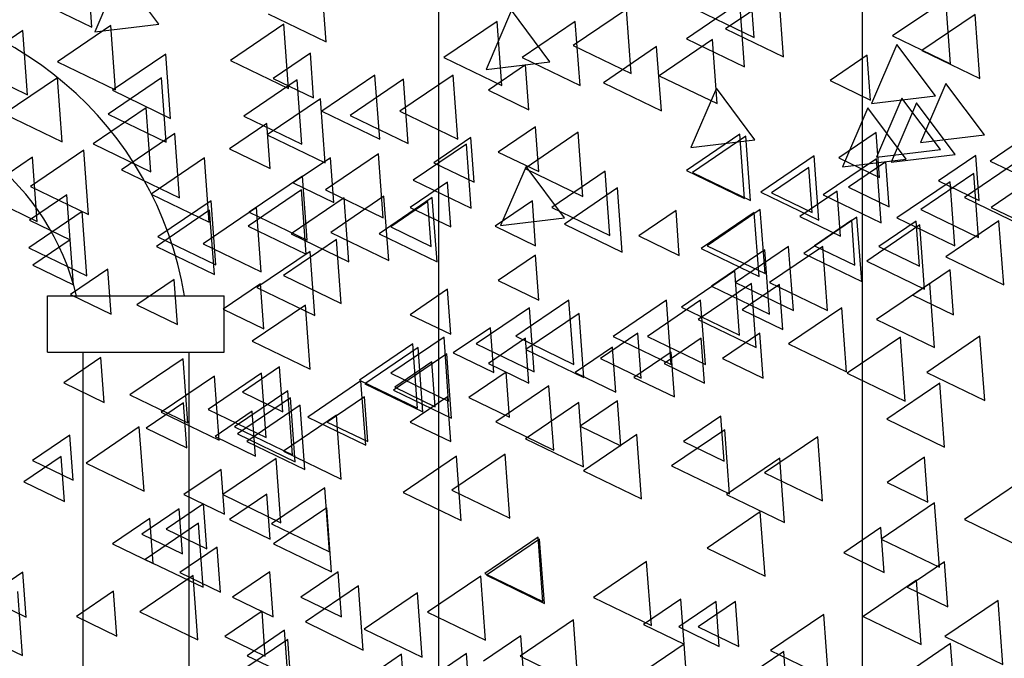
# Model space of a CAD drawing. Units: millimetres. Extents: x 1210 to 1434, y 1217 to 1244.
# Drawn here: x 1252 to 1254, y 1225 to 1226 of the extents above; entities that cross this region are included whole.
import ezdxf

# ---------------------------------------------------------------- set-up
doc = ezdxf.new("R2010")
doc.units = ezdxf.units.MM

# ---------------------------------------------------------------- blocks, each defined once
blk = doc.blocks.new('Elevacion Merced')
for p, q in [((563.4312, 503.1174), (563.4312, 508.8029)), ((564.0312, 503.1174), (564.0312, 508.8029)), ((562.9403, 505.8972), (562.9336, 505.9881)), ((562.9804, 505.9742), (562.9445, 505.8904)), ((563.035, 505.9012), (562.9804, 505.9742)), ((563.8776, 505.8823), (563.871, 505.9732)), ((563.2717, 505.8764), (563.265, 505.9673)), ((563.9127, 505.9456), (563.8373, 505.8944)), ((563.9193, 505.8548), (563.9127, 505.9456)), ((562.8583, 505.9369), (562.9403, 505.8972)), ((563.8572, 505.9317), (563.7818, 505.8805)), ((563.8638, 505.8409), (563.8572, 505.9317)), ((564.1489, 505.9358), (564.0736, 505.8846)), ((564.1556, 505.845), (564.1489, 505.9358)), ((563.5341, 505.921), (563.4982, 505.8372)), ((563.5887, 505.848), (563.5341, 505.921)), ((563.6969, 505.922), (563.6215, 505.8708)), ((563.7036, 505.8312), (563.6969, 505.922)), ((563.7956, 505.922), (563.8776, 505.8823)), ((563.1897, 505.9161), (563.2717, 505.8764)), ((563.514, 505.9052), (563.4386, 505.854)), ((563.5207, 505.8143), (563.514, 505.9052)), ((563.6245, 505.9052), (563.5491, 505.854)), ((563.6312, 505.8143), (563.6245, 505.9052)), ((564.1904, 505.9151), (564.115, 505.8639)), ((564.1971, 505.8242), (564.1904, 505.9151)), ((562.8425, 505.8923), (562.7671, 505.8411)), ((562.8492, 505.8014), (562.8425, 505.8923)), ((562.9669, 505.8992), (562.8915, 505.848)), ((562.9445, 505.8904), (563.035, 505.9012)), ((562.9735, 505.8084), (562.9669, 505.8992)), ((563.2118, 505.9012), (563.1364, 505.8499)), ((563.2184, 505.8103), (563.2118, 505.9012)), ((563.8373, 505.8944), (563.9193, 505.8548)), ((563.8186, 505.8796), (563.7433, 505.8283)), ((563.7818, 505.8805), (563.8638, 505.8409)), ((563.8253, 505.7887), (563.8186, 505.8796)), ((564.0736, 505.8846), (564.1556, 505.845)), ((563.6215, 505.8708), (563.7036, 505.8312)), ((563.7397, 505.8696), (563.6643, 505.8184)), ((563.7464, 505.7787), (563.7397, 505.8696)), ((564.0798, 505.8726), (564.044, 505.7888)), ((564.1344, 505.7996), (564.0798, 505.8726)), ((564.115, 505.8639), (564.1971, 505.8242)), ((562.8915, 505.848), (562.9735, 505.8084)), ((563.0449, 505.8588), (562.9695, 505.8076)), ((563.0515, 505.7679), (563.0449, 505.8588)), ((563.1364, 505.8499), (563.2184, 505.8103)), ((563.2496, 505.8603), (563.1968, 505.8244)), ((563.2542, 505.7967), (563.2496, 505.8603)), ((563.4386, 505.854), (563.5207, 505.8143)), ((563.4982, 505.8372), (563.5887, 505.848)), ((563.5491, 505.854), (563.6312, 505.8143)), ((564.0378, 505.8573), (563.9851, 505.8214)), ((564.0425, 505.7937), (564.0378, 505.8573)), ((562.7671, 505.8411), (562.8492, 505.8014)), ((563.5542, 505.8435), (563.5015, 505.8076)), ((563.5589, 505.7798), (563.5542, 505.8435)), ((562.8916, 505.8254), (562.8162, 505.7742)), ((562.8983, 505.7345), (562.8916, 505.8254)), ((563.0388, 505.8251), (562.9634, 505.7739)), ((563.0455, 505.7342), (563.0388, 505.8251)), ((563.2307, 505.8224), (563.1554, 505.7711)), ((563.1968, 505.8244), (563.2542, 505.7967)), ((563.2374, 505.7315), (563.2307, 505.8224)), ((563.341, 505.8292), (563.2656, 505.778)), ((563.3814, 505.8233), (563.306, 505.772)), ((563.3477, 505.7383), (563.341, 505.8292)), ((563.4516, 505.8292), (563.3762, 505.778)), ((563.3881, 505.7324), (563.3814, 505.8233)), ((563.4582, 505.7383), (563.4516, 505.8292)), ((563.7433, 505.8283), (563.8253, 505.7887)), ((563.9851, 505.8214), (564.0425, 505.7937)), ((562.9695, 505.8076), (563.0515, 505.7679)), ((563.5015, 505.8076), (563.5589, 505.7798)), ((563.6643, 505.8184), (563.7464, 505.7787)), ((563.8242, 505.8104), (563.7883, 505.7267)), ((563.8788, 505.7375), (563.8242, 505.8104)), ((564.1489, 505.8174), (564.113, 505.7336)), ((564.2035, 505.7444), (564.1489, 505.8174)), ((563.2639, 505.7956), (563.1886, 505.7444)), ((563.2706, 505.7048), (563.2639, 505.7956)), ((564.044, 505.7888), (564.1344, 505.7996)), ((564.0868, 505.7966), (564.0509, 505.7129)), ((564.1413, 505.7237), (564.0868, 505.7966)), ((563.0172, 505.7829), (562.9419, 505.7316)), ((563.0239, 505.692), (563.0172, 505.7829)), ((563.2656, 505.778), (563.3477, 505.7383)), ((563.3762, 505.778), (563.4582, 505.7383)), ((564.0384, 505.7828), (564.0025, 505.6991)), ((564.093, 505.7099), (564.0384, 505.7828)), ((564.1075, 505.7897), (564.0716, 505.706)), ((564.1621, 505.7168), (564.1075, 505.7897)), ((562.8162, 505.7742), (562.8983, 505.7345)), ((562.9634, 505.7739), (563.0455, 505.7342)), ((563.1554, 505.7711), (563.2374, 505.7315)), ((563.306, 505.772), (563.3881, 505.7324)), ((563.1881, 505.7606), (563.1353, 505.7247)), ((563.1927, 505.697), (563.1881, 505.7606)), ((563.5682, 505.7561), (563.5154, 505.7202)), ((563.5728, 505.6924), (563.5682, 505.7561)), ((563.0578, 505.7463), (562.9824, 505.6951)), ((563.0644, 505.6554), (563.0578, 505.7463)), ((563.1886, 505.7444), (563.2706, 505.7048)), ((563.4769, 505.7409), (563.4241, 505.705)), ((563.4816, 505.6773), (563.4769, 505.7409)), ((563.6288, 505.7483), (563.5534, 505.6971)), ((563.6354, 505.6574), (563.6288, 505.7483)), ((563.8574, 505.7453), (563.782, 505.6941)), ((563.7883, 505.7267), (563.8788, 505.7375)), ((563.8657, 505.7425), (563.7903, 505.6912)), ((563.8641, 505.6545), (563.8574, 505.7453)), ((563.8723, 505.6516), (563.8657, 505.7425)), ((564.0503, 505.7478), (563.9976, 505.7119)), ((564.055, 505.6842), (564.0503, 505.7478)), ((564.113, 505.7336), (564.2035, 505.7444)), ((564.2646, 505.7433), (564.2118, 505.7074)), ((562.9287, 505.7227), (562.8534, 505.6715)), ((562.9354, 505.6318), (562.9287, 505.7227)), ((562.9419, 505.7316), (563.0239, 505.692)), ((563.1353, 505.7247), (563.1927, 505.697)), ((563.4705, 505.7315), (563.3951, 505.6803)), ((563.4772, 505.6406), (563.4705, 505.7315)), ((564.0509, 505.7129), (564.1413, 505.7237)), ((562.8563, 505.7128), (562.7809, 505.6615)), ((562.863, 505.6219), (562.8563, 505.7128)), ((563.0995, 505.7118), (563.0241, 505.6606)), ((563.1061, 505.621), (563.0995, 505.7118)), ((563.2779, 505.7122), (563.2251, 505.6764)), ((563.3462, 505.7177), (563.2708, 505.6665)), ((563.2826, 505.6486), (563.2779, 505.7122)), ((563.3528, 505.6268), (563.3462, 505.7177)), ((563.5154, 505.7202), (563.5728, 505.6924)), ((563.9624, 505.7148), (563.887, 505.6636)), ((563.9691, 505.6239), (563.9624, 505.7148)), ((564.0508, 505.7108), (563.9755, 505.6596)), ((563.9976, 505.7119), (564.055, 505.6842)), ((564.0025, 505.6991), (564.093, 505.7099)), ((564.0575, 505.6199), (564.0508, 505.7108)), ((564.0716, 505.706), (564.1621, 505.7168)), ((564.1916, 505.7151), (564.1388, 505.6792)), ((564.1963, 505.6515), (564.1916, 505.7151)), ((564.2118, 505.7074), (564.2693, 505.6797)), ((562.9824, 505.6951), (563.0644, 505.6554)), ((563.4241, 505.705), (563.4816, 505.6773)), ((563.5548, 505.6999), (563.5189, 505.6162)), ((563.5534, 505.6971), (563.6354, 505.6574)), ((563.6094, 505.627), (563.5548, 505.6999)), ((563.782, 505.6941), (563.8641, 505.6545)), ((563.9549, 505.6984), (563.9022, 505.6626)), ((563.9596, 505.6348), (563.9549, 505.6984)), ((564.0641, 505.7064), (564.0114, 505.6705)), ((564.0688, 505.6427), (564.0641, 505.7064)), ((564.2505, 505.7069), (564.1752, 505.6557)), ((563.2383, 505.6862), (563.1629, 505.6349)), ((563.245, 505.5953), (563.2383, 505.6862)), ((563.3951, 505.6803), (563.4772, 505.6406)), ((563.6666, 505.6931), (563.5913, 505.6418)), ((563.6733, 505.6022), (563.6666, 505.6931)), ((563.7903, 505.6912), (563.8723, 505.6516)), ((564.1888, 505.69), (564.1134, 505.6388)), ((564.1388, 505.6792), (564.1963, 505.6515)), ((564.1954, 505.5991), (564.1888, 505.69)), ((562.8534, 505.6715), (562.9354, 505.6318)), ((563.237, 505.6666), (563.1617, 505.6153)), ((563.2251, 505.6764), (563.2826, 505.6486)), ((563.2437, 505.5757), (563.237, 505.6666)), ((563.2708, 505.6665), (563.3528, 505.6268)), ((563.4437, 505.6777), (563.3909, 505.6418)), ((563.4484, 505.6141), (563.4437, 505.6777)), ((563.6844, 505.6693), (563.6091, 505.6181)), ((563.6911, 505.5784), (563.6844, 505.6693)), ((564.0114, 505.6705), (564.0688, 505.6427)), ((564.1551, 505.6782), (564.0798, 505.627)), ((564.1618, 505.5873), (564.1551, 505.6782)), ((564.2658, 505.6777), (564.2131, 505.6418)), ((562.7809, 505.6615), (562.863, 505.6219)), ((562.9049, 505.6594), (562.8522, 505.6235)), ((562.9096, 505.5957), (562.9049, 505.6594)), ((563.0241, 505.6606), (563.1061, 505.621)), ((563.2975, 505.6555), (563.2222, 505.6043)), ((563.3537, 505.6575), (563.2784, 505.6063)), ((563.3042, 505.5646), (563.2975, 505.6555)), ((563.4221, 505.6556), (563.3468, 505.6043)), ((563.3604, 505.5666), (563.3537, 505.6575)), ((563.4288, 505.5647), (563.4221, 505.6556)), ((563.887, 505.6636), (563.9691, 505.6239)), ((563.9022, 505.6626), (563.9596, 505.6348)), ((563.995, 505.6649), (563.9423, 505.6291)), ((563.9755, 505.6596), (564.0575, 505.6199)), ((563.9997, 505.6013), (563.995, 505.6649)), ((564.1752, 505.6557), (564.2572, 505.616)), ((563.107, 505.6378), (563.0317, 505.5866)), ((563.1092, 505.6513), (563.0338, 505.6001)), ((563.1732, 505.6417), (563.0978, 505.5904)), ((563.1137, 505.5469), (563.107, 505.6378)), ((563.1158, 505.5604), (563.1092, 505.6513)), ((563.1799, 505.5508), (563.1732, 505.6417)), ((563.416, 505.6501), (563.3633, 505.6142)), ((563.3909, 505.6418), (563.4484, 505.6141)), ((563.4207, 505.5865), (563.416, 505.6501)), ((563.5638, 505.6511), (563.511, 505.6153)), ((563.5684, 505.5875), (563.5638, 505.6511)), ((563.5913, 505.6418), (563.6733, 505.6022)), ((563.8864, 505.6389), (563.811, 505.5876)), ((563.8931, 505.548), (563.8864, 505.6389)), ((564.1134, 505.6388), (564.1954, 505.5991)), ((564.2131, 505.6418), (564.2705, 505.6141)), ((562.9265, 505.6358), (562.8511, 505.5846)), ((562.8522, 505.6235), (562.9096, 505.5957)), ((562.9332, 505.5449), (562.9265, 505.6358)), ((563.1629, 505.6349), (563.245, 505.5953)), ((563.5189, 505.6162), (563.6094, 505.627)), ((563.7671, 505.6373), (563.7143, 505.6014)), ((563.7717, 505.5737), (563.7671, 505.6373)), ((563.8779, 505.6348), (563.8025, 505.5835)), ((563.8846, 505.5439), (563.8779, 505.6348)), ((563.9423, 505.6291), (563.9997, 505.6013)), ((564.0232, 505.6279), (563.9478, 505.5767)), ((564.0158, 505.6235), (563.963, 505.5876)), ((564.0204, 505.5599), (564.0158, 505.6235)), ((564.0299, 505.537), (564.0232, 505.6279)), ((564.0798, 505.627), (564.1618, 505.5873)), ((563.1617, 505.6153), (563.2437, 505.5757)), ((563.3633, 505.6142), (563.4207, 505.5865)), ((563.511, 505.6153), (563.5684, 505.5875)), ((563.6091, 505.6181), (563.6911, 505.5784)), ((564.1124, 505.6171), (564.037, 505.5659)), ((564.1069, 505.6224), (564.0542, 505.5866)), ((564.1116, 505.5588), (564.1069, 505.6224)), ((564.119, 505.5262), (564.1124, 505.6171)), ((564.2242, 505.623), (564.1489, 505.5717)), ((564.2309, 505.5321), (564.2242, 505.623)), ((562.9096, 505.5957), (562.8568, 505.5599)), ((562.9143, 505.5321), (562.9096, 505.5957)), ((563.0338, 505.6001), (563.1158, 505.5604)), ((563.2867, 505.5964), (563.2113, 505.5452)), ((563.2222, 505.6043), (563.3042, 505.5646)), ((563.2784, 505.6063), (563.3604, 505.5666)), ((563.2933, 505.5055), (563.2867, 505.5964)), ((563.3468, 505.6043), (563.4288, 505.5647)), ((563.7143, 505.6014), (563.7717, 505.5737)), ((562.8511, 505.5846), (562.9332, 505.5449)), ((563.0317, 505.5866), (563.1137, 505.5469)), ((563.0978, 505.5904), (563.1799, 505.5508)), ((563.8025, 505.5835), (563.8846, 505.5439)), ((563.811, 505.5876), (563.8931, 505.548)), ((563.9265, 505.5865), (563.8511, 505.5353)), ((563.9748, 505.5865), (563.8995, 505.5353)), ((563.9332, 505.4956), (563.9265, 505.5865)), ((563.963, 505.5876), (564.0204, 505.5599)), ((563.9815, 505.4956), (563.9748, 505.5865)), ((564.0542, 505.5866), (564.1116, 505.5588)), ((563.2492, 505.5795), (563.1738, 505.5283)), ((563.2559, 505.4886), (563.2492, 505.5795)), ((563.568, 505.5741), (563.5153, 505.5382)), ((563.5727, 505.5105), (563.568, 505.5741)), ((563.8926, 505.5815), (563.8173, 505.5303)), ((563.8993, 505.4906), (563.8926, 505.5815)), ((563.9478, 505.5767), (564.0299, 505.537)), ((564.1489, 505.5717), (564.2309, 505.5321)), ((562.8568, 505.5599), (562.9143, 505.5321)), ((562.9627, 505.5544), (562.9099, 505.5186)), ((562.9674, 505.4908), (562.9627, 505.5544)), ((564.037, 505.5659), (564.119, 505.5262)), ((563.2113, 505.5452), (563.2933, 505.5055)), ((563.8502, 505.5519), (563.7749, 505.5007)), ((563.8569, 505.461), (563.8502, 505.5519)), ((564.1553, 505.5534), (564.1025, 505.5175)), ((564.16, 505.4898), (564.1553, 505.5534)), ((563.0568, 505.5396), (563.004, 505.5037)), ((563.0615, 505.476), (563.0568, 505.5396)), ((563.179, 505.5336), (563.1263, 505.4977)), ((563.1738, 505.5283), (563.2559, 505.4886)), ((563.1837, 505.47), (563.179, 505.5336)), ((563.5153, 505.5382), (563.5727, 505.5105)), ((563.8739, 505.5342), (563.7985, 505.483)), ((563.8173, 505.5303), (563.8993, 505.4906)), ((563.8511, 505.5353), (563.9332, 505.4956)), ((563.9135, 505.5327), (563.8607, 505.4968)), ((563.8806, 505.4433), (563.8739, 505.5342)), ((563.8995, 505.5353), (563.9815, 505.4956)), ((563.9182, 505.469), (563.9135, 505.5327)), ((564.1262, 505.5342), (564.0508, 505.483)), ((564.1329, 505.4433), (564.1262, 505.5342)), ((562.8777, 505.4366), (562.8777, 505.5166)), ((562.8777, 505.5166), (563.1277, 505.5166)), ((562.9099, 505.5186), (562.9674, 505.4908)), ((563.1277, 505.4366), (563.1277, 505.5166)), ((563.4437, 505.5258), (563.3909, 505.4899)), ((563.4484, 505.4621), (563.4437, 505.5258)), ((564.1025, 505.5175), (564.16, 505.4898)), ((563.004, 505.5037), (563.0615, 505.476)), ((563.2425, 505.5036), (563.1672, 505.4524)), ((563.2492, 505.4127), (563.2425, 505.5036)), ((563.5597, 505.4997), (563.4843, 505.4485)), ((563.6156, 505.5105), (563.5402, 505.4593)), ((563.5663, 505.4088), (563.5597, 505.4997)), ((563.6223, 505.4196), (563.6156, 505.5105)), ((563.7535, 505.5104), (563.6782, 505.4592)), ((563.8019, 505.5104), (563.7265, 505.4592)), ((563.7602, 505.4196), (563.7535, 505.5104)), ((563.7749, 505.5007), (563.8569, 505.461)), ((563.8086, 505.4196), (563.8019, 505.5104)), ((564.0018, 505.4997), (563.9265, 505.4485)), ((564.0085, 505.4088), (564.0018, 505.4997)), ((563.1263, 505.4977), (563.1837, 505.47)), ((563.3909, 505.4899), (563.4484, 505.4621)), ((563.6301, 505.4917), (563.5547, 505.4405)), ((563.6368, 505.4009), (563.6301, 505.4917)), ((563.8607, 505.4968), (563.9182, 505.469)), ((563.5045, 505.4715), (563.4518, 505.4357)), ((563.5092, 505.4079), (563.5045, 505.4715)), ((563.7985, 505.483), (563.8806, 505.4433)), ((564.0508, 505.483), (564.1329, 505.4433)), ((563.4387, 505.4582), (563.3633, 505.407)), ((563.4453, 505.3674), (563.4387, 505.4582)), ((563.5542, 505.4567), (563.5015, 505.4208)), ((563.5402, 505.4593), (563.6223, 505.4196)), ((563.5589, 505.3931), (563.5542, 505.4567)), ((563.7131, 505.4636), (563.6604, 505.4277)), ((563.6782, 505.4592), (563.7602, 505.4196)), ((563.7178, 505.4), (563.7131, 505.4636)), ((563.7265, 505.4592), (563.8086, 505.4196)), ((563.8029, 505.4567), (563.7502, 505.4208)), ((563.8076, 505.3931), (563.8029, 505.4567)), ((563.8858, 505.4636), (563.8331, 505.4277)), ((563.8905, 505.4), (563.8858, 505.4636)), ((564.0847, 505.4582), (564.0094, 505.407)), ((564.0914, 505.3674), (564.0847, 505.4582)), ((564.1973, 505.4593), (564.1219, 505.4081)), ((564.204, 505.3684), (564.1973, 505.4593)), ((563.1672, 505.4524), (563.2492, 505.4127)), ((563.3945, 505.4484), (563.3191, 505.3971)), ((563.4021, 505.4434), (563.3267, 505.3922)), ((563.4012, 505.3575), (563.3945, 505.4484)), ((563.4088, 505.3525), (563.4021, 505.4434)), ((563.4843, 505.4485), (563.5663, 505.4088)), ((563.6772, 505.4439), (563.6245, 505.4081)), ((563.6819, 505.3803), (563.6772, 505.4439)), ((563.9265, 505.4485), (564.0085, 505.4088)), ((562.8777, 505.4366), (563.1277, 505.4366)), ((562.9532, 505.4291), (562.9004, 505.3932)), ((562.9277, 505.4366), (562.9277, 504.8647)), ((562.9578, 505.3654), (562.9532, 505.4291)), ((563.0777, 505.4366), (563.0777, 504.8647)), ((563.4426, 505.4345), (563.3673, 505.3832)), ((563.4493, 505.3436), (563.4426, 505.4345)), ((563.4518, 505.4357), (563.5092, 505.4079)), ((563.5547, 505.4405), (563.6368, 505.4009)), ((563.7601, 505.437), (563.7074, 505.4011)), ((563.7648, 505.3734), (563.7601, 505.437)), ((563.0696, 505.4276), (562.9942, 505.3763)), ((563.0762, 505.3367), (563.0696, 505.4276)), ((563.206, 505.416), (563.1533, 505.3801)), ((563.2107, 505.3523), (563.206, 505.416)), ((563.4216, 505.4232), (563.3689, 505.3873)), ((563.4263, 505.3596), (563.4216, 505.4232)), ((563.5015, 505.4208), (563.5589, 505.3931)), ((563.6604, 505.4277), (563.7178, 505.4)), ((563.7502, 505.4208), (563.8076, 505.3931)), ((563.8331, 505.4277), (563.8905, 505.4)), ((563.1139, 505.403), (563.0386, 505.3518)), ((563.1803, 505.4069), (563.105, 505.3557)), ((563.1206, 505.3121), (563.1139, 505.403)), ((563.187, 505.316), (563.1803, 505.4069)), ((563.3633, 505.407), (563.4453, 505.3674)), ((563.5266, 505.4083), (563.4738, 505.3725)), ((563.5313, 505.3447), (563.5266, 505.4083)), ((563.6245, 505.4081), (563.6819, 505.3803)), ((563.7074, 505.4011), (563.7648, 505.3734)), ((564.0094, 505.407), (564.0914, 505.3674)), ((564.1219, 505.4081), (564.204, 505.3684)), ((562.9004, 505.3932), (562.9578, 505.3654)), ((563.3212, 505.3961), (563.2458, 505.3449)), ((563.3191, 505.3971), (563.4012, 505.3575)), ((563.3279, 505.3052), (563.3212, 505.3961)), ((563.3267, 505.3922), (563.4088, 505.3525)), ((563.3689, 505.3873), (563.4263, 505.3596)), ((563.5873, 505.3892), (563.5119, 505.338)), ((563.594, 505.2983), (563.5873, 505.3892)), ((564.1407, 505.3931), (564.0653, 505.3419)), ((564.1473, 505.3022), (564.1407, 505.3931)), ((562.9942, 505.3763), (563.0762, 505.3367)), ((563.2176, 505.3823), (563.1422, 505.331)), ((563.1533, 505.3801), (563.2107, 505.3523)), ((563.2243, 505.2914), (563.2176, 505.3823)), ((563.3262, 505.3738), (563.2735, 505.3379)), ((563.3309, 505.3102), (563.3262, 505.3738)), ((563.3673, 505.3832), (563.4493, 505.3436)), ((563.4437, 505.3738), (563.3909, 505.3379)), ((563.4484, 505.3102), (563.4437, 505.3738)), ((563.0699, 505.365), (563.0172, 505.3291)), ((563.0746, 505.3013), (563.0699, 505.365)), ((563.2216, 505.3723), (563.1462, 505.3211)), ((563.235, 505.3616), (563.1596, 505.3103)), ((563.2282, 505.2814), (563.2216, 505.3723)), ((563.2416, 505.2707), (563.235, 505.3616)), ((563.4738, 505.3725), (563.5313, 505.3447)), ((563.6294, 505.3655), (563.554, 505.3142)), ((563.6361, 505.2746), (563.6294, 505.3655)), ((563.6842, 505.3679), (563.6314, 505.3321)), ((563.6888, 505.3043), (563.6842, 505.3679)), ((563.0386, 505.3518), (563.1206, 505.3121)), ((563.105, 505.3557), (563.187, 505.316)), ((563.1673, 505.3531), (563.1146, 505.3172)), ((563.172, 505.2895), (563.1673, 505.3531)), ((563.2867, 505.3477), (563.2113, 505.2965)), ((563.2458, 505.3449), (563.3279, 505.3052)), ((563.2933, 505.2569), (563.2867, 505.3477)), ((563.8306, 505.3462), (563.7778, 505.3103)), ((563.8352, 505.2826), (563.8306, 505.3462)), ((563.0074, 505.3309), (562.932, 505.2796)), ((563.0141, 505.24), (563.0074, 505.3309)), ((563.1422, 505.331), (563.2243, 505.2914)), ((563.2735, 505.3379), (563.3309, 505.3102)), ((563.3909, 505.3379), (563.4484, 505.3102)), ((563.5119, 505.338), (563.594, 505.2983)), ((563.6314, 505.3321), (563.6888, 505.3043)), ((564.0653, 505.3419), (564.1473, 505.3022)), ((562.9089, 505.3193), (562.8562, 505.2834)), ((562.9136, 505.2557), (562.9089, 505.3193)), ((563.0172, 505.3291), (563.0746, 505.3013)), ((563.1146, 505.3172), (563.172, 505.2895)), ((563.1462, 505.3211), (563.2282, 505.2814)), ((563.7117, 505.3201), (563.6363, 505.2689)), ((563.7183, 505.2292), (563.7117, 505.3201)), ((563.836, 505.327), (563.7606, 505.2758)), ((563.8427, 505.2361), (563.836, 505.327)), ((563.9677, 505.3171), (563.8923, 505.2658)), ((563.9744, 505.2262), (563.9677, 505.3171)), ((563.1596, 505.3103), (563.2416, 505.2707)), ((563.554, 505.3142), (563.6361, 505.2746)), ((563.7778, 505.3103), (563.8352, 505.2826)), ((563.2113, 505.2965), (563.2933, 505.2569)), ((563.4564, 505.2894), (563.3811, 505.2382)), ((563.5251, 505.2925), (563.4498, 505.2413)), ((563.4631, 505.1985), (563.4564, 505.2894)), ((563.5318, 505.2016), (563.5251, 505.2925)), ((562.897, 505.2889), (562.8442, 505.253)), ((562.8562, 505.2834), (562.9136, 505.2557)), ((562.9016, 505.2253), (562.897, 505.2889)), ((562.932, 505.2796), (563.0141, 505.24)), ((563.201, 505.2863), (563.1256, 505.2351)), ((563.2077, 505.1954), (563.201, 505.2863)), ((563.7606, 505.2758), (563.8427, 505.2361)), ((563.914, 505.2866), (563.8387, 505.2354)), ((563.9207, 505.1957), (563.914, 505.2866)), ((564.1187, 505.2881), (564.066, 505.2522)), ((564.1234, 505.2245), (564.1187, 505.2881)), ((563.1231, 505.2709), (563.0704, 505.2351)), ((563.1278, 505.2073), (563.1231, 505.2709)), ((563.6363, 505.2689), (563.7183, 505.2292)), ((563.8923, 505.2658), (563.9744, 505.2262)), ((562.8442, 505.253), (562.9016, 505.2253)), ((564.066, 505.2522), (564.1234, 505.2245)), ((564.2505, 505.251), (564.1752, 505.1998)), ((563.0704, 505.2351), (563.1278, 505.2073)), ((563.1256, 505.2351), (563.2077, 505.1954)), ((563.1881, 505.2357), (563.1353, 505.1998)), ((563.1927, 505.1721), (563.1881, 505.2357)), ((563.2701, 505.2449), (563.1947, 505.1936)), ((563.2768, 505.154), (563.2701, 505.2449)), ((563.3811, 505.2382), (563.4631, 505.1985)), ((563.4498, 505.2413), (563.5318, 505.2016)), ((563.8387, 505.2354), (563.9207, 505.1957)), ((563.0982, 505.2219), (563.0455, 505.186)), ((563.1029, 505.1582), (563.0982, 505.2219)), ((564.1331, 505.2234), (564.0577, 505.1722)), ((564.1398, 505.1325), (564.1331, 505.2234)), ((563.0637, 505.215), (563.0109, 505.1791)), ((563.0684, 505.1513), (563.0637, 505.215)), ((563.2728, 505.2165), (563.1975, 505.1653)), ((563.2795, 505.1256), (563.2728, 505.2165)), ((563.8864, 505.2106), (563.811, 505.1594)), ((563.8931, 505.1198), (563.8864, 505.2106)), ((563.0223, 505.2011), (562.9695, 505.1653)), ((563.0912, 505.1948), (563.0158, 505.1435)), ((563.0269, 505.1375), (563.0223, 505.2011)), ((563.0979, 505.1039), (563.0912, 505.1948)), ((563.1353, 505.1998), (563.1927, 505.1721)), ((563.1947, 505.1936), (563.2768, 505.154)), ((564.1752, 505.1998), (564.2572, 505.1602)), ((563.0109, 505.1791), (563.0684, 505.1513)), ((563.0455, 505.186), (563.1029, 505.1582)), ((564.0572, 505.1884), (564.0045, 505.1525)), ((564.0619, 505.1247), (564.0572, 505.1884)), ((562.9695, 505.1653), (563.0269, 505.1375)), ((563.1975, 505.1653), (563.2795, 505.1256)), ((563.572, 505.1748), (563.4967, 505.1235)), ((563.5741, 505.1721), (563.4988, 505.1209)), ((563.5787, 505.0839), (563.572, 505.1748)), ((563.5808, 505.0812), (563.5741, 505.1721)), ((564.0577, 505.1722), (564.1398, 505.1325)), ((563.1176, 505.1607), (563.0649, 505.1249)), ((563.1223, 505.0971), (563.1176, 505.1607)), ((563.811, 505.1594), (563.8931, 505.1198)), ((564.0045, 505.1525), (564.0619, 505.1247)), ((563.0158, 505.1435), (563.0979, 505.1039)), ((563.7255, 505.1405), (563.6501, 505.0893)), ((563.7322, 505.0497), (563.7255, 505.1405)), ((564.147, 505.14), (564.0943, 505.1042)), ((564.1517, 505.0764), (564.147, 505.14)), ((562.8426, 505.1252), (562.7899, 505.0893)), ((562.8473, 505.0615), (562.8426, 505.1252)), ((563.0649, 505.1249), (563.1223, 505.0971)), ((563.1922, 505.1259), (563.1394, 505.09)), ((563.1969, 505.0623), (563.1922, 505.1259)), ((563.2889, 505.1259), (563.2362, 505.09)), ((563.2936, 505.0623), (563.2889, 505.1259)), ((563.4967, 505.1235), (563.5787, 505.0839)), ((563.0835, 505.1205), (563.0082, 505.0693)), ((563.0902, 505.0296), (563.0835, 505.1205)), ((563.4906, 505.1198), (563.4152, 505.0686)), ((563.4973, 505.0289), (563.4906, 505.1198)), ((563.4988, 505.1209), (563.5808, 505.0812)), ((564.1075, 505.1139), (564.0321, 505.0627)), ((564.1141, 505.0231), (564.1075, 505.1139)), ((562.8423, 505.0072), (562.8356, 505.0981)), ((562.9711, 505.0983), (562.9184, 505.0624)), ((562.9758, 505.0346), (562.9711, 505.0983)), ((563.3179, 505.106), (563.2425, 505.0548)), ((563.3245, 505.0151), (563.3179, 505.106)), ((563.4012, 505.096), (563.3258, 505.0448)), ((563.4079, 505.0052), (563.4012, 505.096)), ((564.0943, 505.1042), (564.1517, 505.0764)), ((562.7899, 505.0893), (562.8473, 505.0615)), ((563.1394, 505.09), (563.1969, 505.0623)), ((563.2362, 505.09), (563.2936, 505.0623)), ((563.6501, 505.0893), (563.7322, 505.0497)), ((563.7741, 505.0871), (563.7213, 505.0513)), ((563.8237, 505.0837), (563.7709, 505.0479)), ((563.7788, 505.0235), (563.7741, 505.0871)), ((563.8513, 505.0837), (563.7985, 505.0479)), ((563.8283, 505.0201), (563.8237, 505.0837)), ((563.856, 505.0201), (563.8513, 505.0837)), ((564.2229, 505.0853), (564.1475, 505.0341)), ((564.2296, 504.9944), (564.2229, 505.0853)), ((563.0082, 505.0693), (563.0902, 505.0296)), ((563.1812, 505.0699), (563.1284, 505.0341)), ((563.1858, 505.0063), (563.1812, 505.0699)), ((563.4152, 505.0686), (563.4973, 505.0289)), ((562.9184, 505.0624), (562.9758, 505.0346)), ((563.2425, 505.0548), (563.3245, 505.0151)), ((563.6218, 505.0577), (563.5465, 505.0064)), ((563.6285, 504.9668), (563.6218, 505.0577)), ((563.9762, 505.0656), (563.9008, 505.0144)), ((563.9829, 504.9747), (563.9762, 505.0656)), ((564.0321, 505.0627), (564.1141, 505.0231)), ((562.7602, 505.0468), (562.8423, 505.0072)), ((563.2129, 505.043), (563.1602, 505.0071)), ((563.2176, 504.9794), (563.2129, 505.043)), ((563.3258, 505.0448), (563.4079, 505.0052)), ((563.7213, 505.0513), (563.7788, 505.0235)), ((563.7709, 505.0479), (563.8283, 505.0201)), ((563.7985, 505.0479), (563.856, 505.0201)), ((563.1284, 505.0341), (563.1858, 505.0063)), ((563.2176, 505.03), (563.1422, 504.9788)), ((563.2243, 504.9391), (563.2176, 505.03)), ((563.5473, 505.0354), (563.4946, 504.9995)), ((563.552, 504.9718), (563.5473, 505.0354)), ((564.1475, 505.0341), (564.2296, 504.9944)), ((563.7788, 505.0235), (563.726, 504.9877)), ((563.7834, 504.9599), (563.7788, 505.0235)), ((563.9196, 505.0132), (563.8442, 504.962)), ((563.9008, 505.0144), (563.9829, 504.9747)), ((563.9263, 504.9224), (563.9196, 505.0132)), ((564.1558, 505.0242), (564.0805, 504.9729)), ((564.1625, 504.9333), (564.1558, 505.0242)), ((563.1602, 505.0071), (563.2176, 504.9794)), ((563.3786, 505.009), (563.3032, 504.9578)), ((563.3853, 504.9181), (563.3786, 505.009)), ((563.4704, 505.01), (563.3951, 504.9588)), ((563.4771, 504.9191), (563.4704, 505.01)), ((563.5465, 505.0064), (563.6285, 504.9668))]:
    blk.add_line(p, q)
for radius, start, end in [(0.5, 9.2069, 170.7931), (0.35, 13.213, 166.787)]:
    blk.add_arc((562.5777, 505.4366), radius, start, end)

msp = doc.modelspace()

# ---------------------------------------------------------------- block references
msp.add_blockref('Elevacion Merced', (689.3629, 720.1236))

doc.saveas('drawing.dxf')
